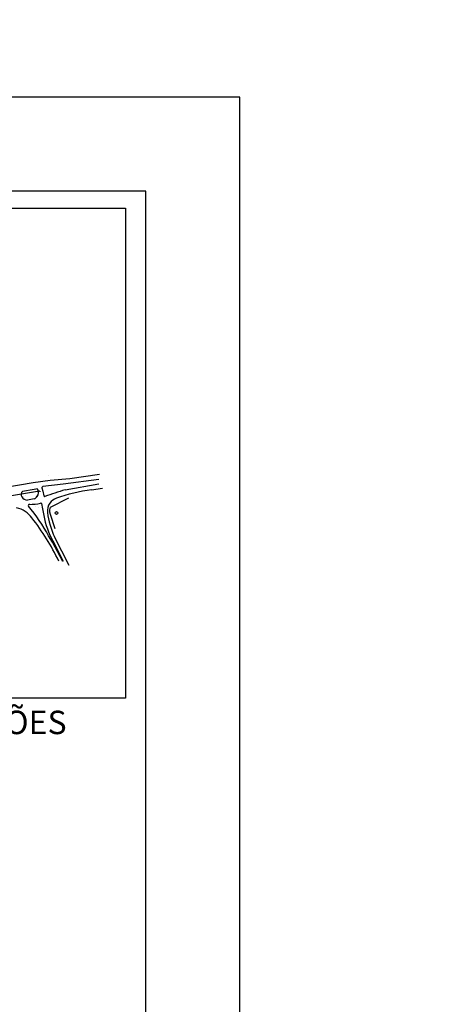
# Model space of a CAD drawing. Extents: x -12 to 173, y 32 to 197.
# Drawn here: x 163 to 173, y 97 to 118 of the extents above; entities that cross this region are included whole.
import ezdxf

# ---------------------------------------------------------------- set-up
doc = ezdxf.new("R2010")
doc.units = 0
doc.header["$LTSCALE"] = 0.7
doc.header["$MEASUREMENT"] = 0
doc.linetypes.add('LIN3', pattern=[3, 2, -0.5, 0, -0.5])
for name, color, linetype in [('A-ELEV', 2, 'CONTINUOUS'), ('A-PAG', 9, 'CONTINUOUS'), ('A-PRANCHA', 9, 'CONTINUOUS'), ('EIXOPROJNOV', 1, 'LIN3'), ('MEIOFIO', 7, 'CONTINUOUS'), ('MF-PROJETO', 2, 'CONTINUOUS'), ('MFEST', 2, 'CONTINUOUS'), ('PAREDE', 3, 'CONTINUOUS'), ('PC', 7, 'CONTINUOUS'), ('PRANCHA', 1, 'CONTINUOUS'), ('VEGET1', 3, 'CONTINUOUS'), ('ÁRVORE', 3, 'CONTINUOUS')]:
    doc.layers.add(name, color=color, linetype=linetype)
doc.styles.get("Standard").update_dxf_attribs({"font": 'simplex.shx'})

# ---------------------------------------------------------------- blocks, each defined once
blk = doc.blocks.new('A1D')
at = {"layer": 'PRANCHA'}
blk.add_lwpolyline([(-59.55, 0), (840.45, 0), (840.45, 420.5), (-59.55, 420.5)], close=True, dxfattribs=at)
at = {"layer": 'PRANCHA', "color": 5}
blk.add_lwpolyline([(-34.55, 10), (830.45, 10), (830.45, 410.5), (-34.55, 410.5)], close=True, dxfattribs=at)
blk = doc.blocks.new('ARVORE')
at = {"layer": 'VEGET1', "color": 96}
for points in [[(0, 0), (0, 0), (0, 0), (0, 0), (0, 0), (0, 0), (0, 0), (0, 0)], [(0, 0), (0, 0), (0, 0), (0, 0), (0, 0), (0, 0)], [(0, 0), (0, 0), (0, 0), (0, 0), (0, 0), (0, 0), (0, 0), (0, 0)], [(0, 0), (0, 0), (0, 0)], [(0, 0), (0, 0), (0, 0)], [(0, 0), (0, 0), (0, 0), (0, 0), (0, 0)], [(0, 0), (0, 0), (0, 0), (0, 0), (0, 0)], [(0, 0), (0, 0), (0, 0), (0, 0), (0, 0), (0, 0), (0, 0), (0, 0), (0, 0)], [(0, 0), (0, 0), (0, 0), (0, 0)], [(0, 0), (0, 0), (0, 0), (0, 0)], [(0, 0), (0, 0), (0, 0), (0, 0)], [(0, 0), (0, 0)], [(0, 0), (0, 0)], [(0, 0), (0, 0), (0, 0)], [(0, 0), (0, 0)], [(0, 0), (0, 0)], [(0, 0), (0, 0), (0, 0), (0, 0)], [(0, 0), (0, 0), (0, 0)], [(0, 0), (0, 0), (0, 0), (0, 0), (0, 0)], [(0, 0), (0, 0), (0, 0)], [(0, 0), (0, 0), (0, 0), (0, 0)], [(0, 0), (0, 0), (0, 0), (0, 0)], [(0, 0), (0, 0), (0, 0), (0, 0)]]:
    blk.add_lwpolyline(points, dxfattribs=at)
blk.add_lwpolyline([(0, 0), (0, 0), (0, 0), (0, 0, 0.261638), (0, 0), (0, 0), (0, 0), (0, 0, 0.421218), (0, 0), (0, 0), (0, 0), (0, 0, 0.564351), (0, 0), (0, 0), (0, 0), (0, 0, 0.318613)], format="xyb", close=True, dxfattribs=at)
blk.add_circle((0, 0), 0.000128, dxfattribs=at)

msp = doc.modelspace()

# ---------------------------------------------------------------- linework, layer by layer
at = {"layer": 'A-PAG'}
msp.add_lwpolyline([(120.204, 113.621), (165.661, 113.621), (165.661, 103.187), (120.204, 103.187)], close=True, dxfattribs=at)
at = {"layer": 'EIXOPROJNOV', "ltscale": 3}
for p, q in [((163.828, 107.592), (162.25, 107.329)), ((163.835, 107.593), (163.828, 107.592)), ((163.835, 107.593), (163.836, 107.583))]:
    msp.add_line(p, q, dxfattribs=at)
at = {"layer": 'MEIOFIO', "linetype": 'CONTINUOUS'}
msp.add_line((163.616, 107.313, 0.362), (163.616, 107.313, 0.362), dxfattribs=at)
at = {"layer": 'MEIOFIO', "color": 2, "linetype": 'CONTINUOUS'}
msp.add_circle((164.191, 107.129, 0.362), 0.0289, dxfattribs=at)
at = {"layer": 'MF-PROJETO', "ltscale": 3}
for p, q in [((164.06, 107.819, 0.362), (163.699, 107.768, 0.362)), ((164.474, 107.856, 0.362), (164.06, 107.819, 0.362)), ((165.094, 107.843, 0.362), (164.332, 107.744, 0.362)), ((165.111, 107.952, 0.362), (164.474, 107.856, 0.362)), ((163.699, 107.768), (163.074, 107.664)), ((163.883, 107.665, 0.362), (163.903, 107.596, 0.362)), ((164.332, 107.744, 0.362), (163.9, 107.691, 0.362)), ((163.903, 107.596, 0.362), (163.922, 107.498, 0.362)), ((164.376, 107.622, 0.362), (165.091, 107.75, 0.362)), ((163.718, 107.43, 0.362), (163.575, 107.404, 0.362)), ((163.871, 107.329, 0.362), (163.897, 107.218, 0.362)), ((164.107, 106.506, 0.362), (164.023, 106.644, 0.362)), ((164.053, 106.659, 0.362), (164.113, 106.538, 0.362)), ((164.113, 106.538, 0.362), (164.337, 106.103, 0.362)), ((164.463, 106.01, 0.362), (164.148, 106.619, 0.362)), ((164.325, 106.093, 0.362), (164.107, 106.506, 0.362))]:
    msp.add_line(p, q, dxfattribs=at)
at = {"layer": 'MF-PROJETO', "ltscale": 3, "elevation": 0.362}
for points in [[(163.791, 107.64), (163.72, 107.629), (163.468, 107.588)], [(164.938, 107.62), (165.172, 107.659)]]:
    msp.add_lwpolyline(points, dxfattribs=at)
at = {"layer": 'MF-PROJETO', "ltscale": 3}
for centre, radius, start, end in [((163.52, 107.523, 0.362), 0.0829, 128.9719, 217.7342), ((163.676, 107.568, 0.362), 0.136, 320.0637, 31.6101), ((163.902, 107.671, 0.362), 0.02, 96.997, 196.3951), ((182.629, 50.024, 0.362), 60.421, 107.5839, 108.01403), ((165.387, 104.002, 0.362), 3.645, 97.0747, 109.1835), ((163.576, 107.547, 0.362), 0.143, 211.5414, 269.2965), ((163.61, 107.622, 0.362), 0.221, 299.3861, 321.329), ((163.939, 107.5, 0.362), 0.0174, 186.9232, 284.1293), ((164.304, 107.151, 0.362), 0.315, 111.3541, 143.4034), ((163.203, 106.67, 0.362), 0.587, 37.2523, 76.1505), ((163.617, 107.289, 0.362), 0.0248, 91.6801, 211.6891), ((160.689, 104.851, 0.362), 3.785, 28.2655, 39.8215), ((163.625, 108.376, 0.362), 1.063, 269.5433, 282.5324), ((163.856, 107.323, 0.362), 0.016, 23.7684, 98.5793), ((165.755, 107.434, 0.362), 1.87, 186.6445, 204.4815), ((164.295, 107.168, 0.362), 0.298, 144.9304, 185.9855), ((159.551, 103.835, 0.362), 5.211, 25.8176, 37.7629), ((166.039, 107.445, 0.362), 2.064, 188.5889, 203.6004)]:
    msp.add_arc(centre, radius, start, end, dxfattribs=at)
at = {"layer": 'MFEST', "ltscale": 3}
msp.add_arc((107.55, 131.842), 65, 274.06227, 274.06227, dxfattribs=at)
at = {"layer": 'PAREDE'}
for p, q in [((164.062, 107.255, 0.362), (164.455, 107.453, 0.362)), ((164.049, 107.196, 0.362), (164.062, 107.255, 0.362)), ((164.052, 107.144, 0.362), (164.049, 107.196, 0.362)), ((164.062, 107.098, 0.362), (164.052, 107.144, 0.362)), ((164.162, 106.795, 0.362), (164.062, 107.098, 0.362))]:
    msp.add_line(p, q, dxfattribs=at)

# ---------------------------------------------------------------- block references
at = {"layer": 'A-PRANCHA', "xscale": 0.2, "yscale": 0.2, "zscale": 0.2}
msp.add_blockref('A1D', (0, 31.884), dxfattribs=at)
at = {"layer": 'MEIOFIO', "color": 2, "linetype": 'CONTINUOUS', "xscale": 0.01, "yscale": 0.01, "zscale": 0.01, "rotation": 25.53851854983083}
msp.add_blockref('ARVORE', (164.033, 107.923, 0.362), dxfattribs=at)
at = {"layer": 'PC', "linetype": 'CONTINUOUS', "xscale": 0.01, "yscale": 0.01, "zscale": 0.01, "rotation": 25.53851854983083}
msp.add_blockref('ARVORE', (163.738, 107.261, 0.362), dxfattribs=at)
at = {"layer": 'ÁRVORE', "linetype": 'CONTINUOUS', "xscale": 0.01, "yscale": 0.01, "zscale": 0.01, "rotation": 25.53851854983083}
for p in [(163.729, 107.575, 0.362), (163.49, 107.48, 0.362), (163.533, 107.497, 0.362), (163.681, 107.555, 0.362), (163.81, 107.245, 0.362), (163.746, 107.107, 0.362)]:
    msp.add_blockref('ARVORE', p, dxfattribs=at)

# ---------------------------------------------------------------- texts
at = {"layer": 'A-ELEV', "insert": (156.395, 102.92), "char_height": 0.5, "width": 3901.3, "attachment_point": 1}
msp.add_mtext('LOCALIZAÇÃO ESTAÇÕES', dxfattribs=at)

doc.saveas('drawing.dxf')
